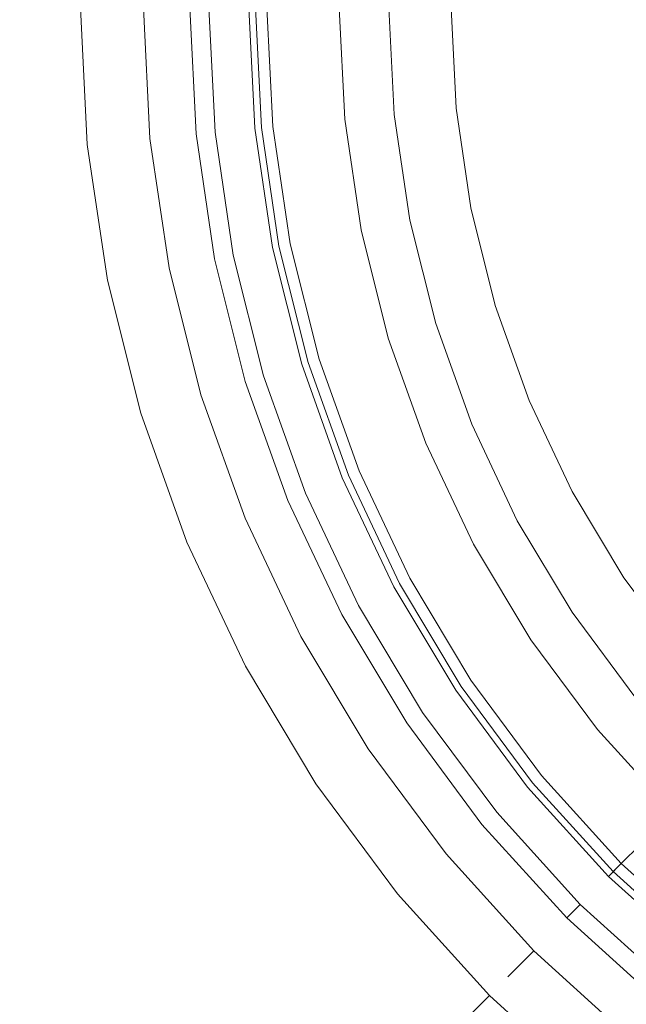
# Model space of a CAD drawing. Extents: x -34 to 34, y -150 to 0.
# Drawn here: x -34 to -20, y -99 to -76 of the extents above; entities that cross this region are included whole.
import ezdxf

# ---------------------------------------------------------------- set-up
doc = ezdxf.new("R2010")
doc.units = 0
doc.header["$LTSCALE"] = 500
doc.header["$MEASUREMENT"] = 0
doc.layers.add('FERRO_CHROM', color=7, linetype='Continuous')
doc.layers.add('FERRO_MROZONE', color=7, linetype='Continuous')

msp = doc.modelspace()

# ---------------------------------------------------------------- linework, layer by layer
at = {"layer": 'FERRO_CHROM', "lineweight": 0}
for points, invisible_edges in [([(-29.008, -78.458, -10.007), (-29.443, -78.501, 9.012), (-29.586, -75.601, 9.012), (-29.148, -75.601, -10.007)], 5), ([(-28.096, -78.368, 9.012), (-28.232, -75.601, 9.012), (-29.586, -75.601, 9.012), (-29.443, -78.501, 9.012)], 15), ([(-27.814, -75.601, -10.007), (-27.68, -78.327, -10.007), (-29.008, -78.458, -10.007), (-29.148, -75.601, -10.007)], 15), ([(-27.68, -78.327, -10.007), (-27.814, -75.601, -10.007), (-28.232, -75.601, 9.012), (-28.096, -78.368, 9.012)], 10), ([(-27.69, -81.109, 9.012), (-28.096, -78.368, 9.012), (-29.443, -78.501, 9.012), (-29.017, -81.373, 9.012)], 15), ([(-28.588, -81.288, -10.007), (-29.017, -81.373, 9.012), (-29.443, -78.501, 9.012), (-29.008, -78.458, -10.007)], 5), ([(-27.68, -78.327, -10.007), (-27.28, -81.027, -10.007), (-28.588, -81.288, -10.007), (-29.008, -78.458, -10.007)], 15), ([(-27.28, -81.027, -10.007), (-27.68, -78.327, -10.007), (-28.096, -78.368, 9.012), (-27.69, -81.109, 9.012)], 10), ([(-27.016, -83.796, 9.012), (-27.69, -81.109, 9.012), (-29.017, -81.373, 9.012), (-28.312, -84.189, 9.012)], 15), ([(-27.28, -81.027, -10.007), (-26.617, -83.675, -10.007), (-27.893, -84.062, -10.007), (-28.588, -81.288, -10.007)], 15), ([(-26.617, -83.675, -10.007), (-27.28, -81.027, -10.007), (-27.69, -81.109, 9.012), (-27.016, -83.796, 9.012)], 10), ([(-27.893, -84.062, -10.007), (-28.312, -84.189, 9.012), (-29.017, -81.373, 9.012), (-28.588, -81.288, -10.007)], 5), ([(-26.617, -83.675, -10.007), (-25.697, -86.245, -10.007), (-26.929, -86.756, -10.007), (-27.893, -84.062, -10.007)], 15), ([(-25.697, -86.245, -10.007), (-26.617, -83.675, -10.007), (-27.016, -83.796, 9.012), (-26.083, -86.405, 9.012)], 10), ([(-26.083, -86.405, 9.012), (-27.016, -83.796, 9.012), (-28.312, -84.189, 9.012), (-27.334, -86.923, 9.012)], 15), ([(-26.929, -86.756, -10.007), (-27.334, -86.923, 9.012), (-28.312, -84.189, 9.012), (-27.893, -84.062, -10.007)], 5), ([(-24.898, -88.91, 9.012), (-26.083, -86.405, 9.012), (-27.334, -86.923, 9.012), (-26.092, -89.548, 9.012)], 15), ([(-25.697, -86.245, -10.007), (-24.53, -88.713, -10.007), (-25.706, -89.341, -10.007), (-26.929, -86.756, -10.007)], 15), ([(-24.53, -88.713, -10.007), (-25.697, -86.245, -10.007), (-26.083, -86.405, 9.012), (-24.898, -88.91, 9.012)], 10), ([(-25.706, -89.341, -10.007), (-26.092, -89.548, 9.012), (-27.334, -86.923, 9.012), (-26.929, -86.756, -10.007)], 5), ([(-23.474, -91.286, 9.012), (-24.898, -88.91, 9.012), (-26.092, -89.548, 9.012), (-24.6, -92.038, 9.012)], 15), ([(-24.53, -88.713, -10.007), (-23.127, -91.054, -10.007), (-24.236, -91.795, -10.007), (-25.706, -89.341, -10.007)], 15), ([(-23.127, -91.054, -10.007), (-24.53, -88.713, -10.007), (-24.898, -88.91, 9.012), (-23.474, -91.286, 9.012)], 10), ([(-24.236, -91.795, -10.007), (-24.6, -92.038, 9.012), (-26.092, -89.548, 9.012), (-25.706, -89.341, -10.007)], 5), ([(-23.127, -91.054, -10.007), (-21.501, -93.246, -10.007), (-22.532, -94.092, -10.007), (-24.236, -91.795, -10.007)], 15), ([(-21.501, -93.246, -10.007), (-23.127, -91.054, -10.007), (-23.474, -91.286, 9.012), (-21.824, -93.511, 9.012)], 10), ([(-21.824, -93.511, 9.012), (-23.474, -91.286, 9.012), (-24.6, -92.038, 9.012), (-22.87, -94.37, 9.012)], 15), ([(-22.532, -94.092, -10.007), (-22.87, -94.37, 9.012), (-24.6, -92.038, 9.012), (-24.236, -91.795, -10.007)], 5), ([(-21.501, -93.246, -10.007), (-19.668, -95.269, -10.007), (-20.611, -96.212, -10.007), (-22.532, -94.092, -10.007)], 15), ([(-19.668, -95.269, -10.007), (-21.501, -93.246, -10.007), (-21.824, -93.511, 9.012), (-19.963, -95.564, 9.012)], 2), ([(-19.963, -95.564, 9.012), (-21.824, -93.511, 9.012), (-22.87, -94.37, 9.012), (-20.92, -96.521, 9.012)], 15), ([(-20.611, -96.212, -10.007), (-20.92, -96.521, 9.012), (-22.87, -94.37, 9.012), (-22.532, -94.092, -10.007)], 4), ([(-19.668, -95.269, -10.007), (-17.645, -97.102, -10.007), (-18.491, -98.133, -10.007), (-20.611, -96.212, -10.007)], 15), ([(-17.645, -97.102, -10.007), (-19.668, -95.269, -10.007), (-19.963, -95.564, 9.012), (-17.91, -97.425, 9.012)], 10), ([(-17.91, -97.425, 9.012), (-19.963, -95.564, 9.012), (-20.92, -96.521, 9.012), (-18.769, -98.471, 9.012)], 15), ([(-18.491, -98.133, -10.007), (-18.769, -98.471, 9.012), (-20.92, -96.521, 9.012), (-20.611, -96.212, -10.007)], 5)]:
    msp.add_3dface(points, dxfattribs=dict(at, invisible_edges=invisible_edges))
at = {"layer": 'FERRO_MROZONE', "lineweight": 0}
for points, invisible_edges in [([(-2.107, -54.213, -66.649), (-21.388, -77.708, -66.649), (-16.613, -61.967, -66.649), (-2.107, -54.213, -66.649)], 15), ([(-2.107, -54.213, -66.649), (2.107, -96.989, -66.649), (-21.388, -77.708, -66.649), (-2.107, -54.213, -66.649)], 15), ([(-2.087, -96.788, -64.695), (2.087, -54.414, -64.695), (-21.187, -73.514, -64.695), (-2.087, -96.788, -64.695)], 15), ([(-16.613, -61.967, -66.649), (-21.388, -77.708, -66.649), (-20.566, -69.363, -66.649), (-16.613, -61.967, -66.649)], 15), ([(-20.566, -69.363, -66.649), (-21.388, -77.708, -66.649), (-21.388, -73.495, -66.649), (-20.566, -69.363, -66.649)], 15), ([(-21.388, -73.495, -66.649), (-21.388, -77.708, -66.649), (-21.491, -75.601, -66.649), (-21.388, -73.495, -66.649)], 15), ([(-21.187, -77.688, -64.695), (-21.187, -73.514, -64.695), (-21.29, -75.601, -64.695), (-21.187, -77.688, -64.695)], 15), ([(-20.373, -81.781, -64.695), (-21.187, -73.514, -64.695), (-21.187, -77.688, -64.695), (-20.373, -81.781, -64.695)], 15), ([(-16.457, -89.107, -64.695), (-21.187, -73.514, -64.695), (-20.373, -81.781, -64.695), (-16.457, -89.107, -64.695)], 15), ([(-2.087, -96.788, -64.695), (-21.187, -73.514, -64.695), (-16.457, -89.107, -64.695), (-2.087, -96.788, -64.695)], 15), ([(-33.339, -78.885, 13.678), (-33.339, -78.885, 34.142), (-33.5, -75.601, 34.142), (-33.5, -75.601, 13.678)], 15), ([(-33.5, -75.601, 34.142), (-33.339, -78.885, 34.142), (-32.977, -78.849, 35.928), (-33.136, -75.601, 35.928)], 15), ([(-33.339, -78.885, 13.678), (-33.5, -75.601, 13.678), (-33.136, -75.601, 11.892), (-32.977, -78.849, 11.892)], 15), ([(-33.136, -75.601, 35.928), (-32.977, -78.849, 35.928), (-31.945, -78.747, 37.441), (-32.1, -75.601, 37.441)], 11), ([(-32.977, -78.849, 11.892), (-33.136, -75.601, 11.892), (-32.1, -75.601, 10.379), (-31.945, -78.747, 10.379)], 11), ([(-32.1, -75.601, 37.441), (-31.945, -78.747, 37.441), (-30.402, -78.595, 38.453), (-30.549, -75.601, 38.453)], 15), ([(-31.945, -78.747, 10.379), (-32.1, -75.601, 10.379), (-30.549, -75.601, 9.368), (-30.402, -78.595, 9.368)], 15), ([(-31.346, -78.688, 13.87), (-31.498, -75.601, 13.87), (-31.498, -75.601, 33.95), (-31.346, -78.688, 33.95)], 15), ([(-31.498, -75.601, 33.95), (-31.249, -75.601, 35.168), (-31.098, -78.664, 35.168), (-31.346, -78.688, 33.95)], 15), ([(-31.346, -78.688, 13.87), (-31.098, -78.664, 12.652), (-31.249, -75.601, 12.652), (-31.498, -75.601, 13.87)], 15), ([(-31.249, -75.601, 35.168), (-30.652, -75.601, 36.036), (-30.504, -78.606, 36.036), (-31.098, -78.664, 35.168)], 13), ([(-31.098, -78.664, 12.652), (-30.504, -78.606, 11.784), (-30.652, -75.601, 11.784), (-31.249, -75.601, 12.652)], 13), ([(-30.652, -75.601, 36.036), (-29.759, -75.601, 36.615), (-29.616, -78.518, 36.615), (-30.504, -78.606, 36.036)], 15), ([(-30.504, -78.606, 11.784), (-29.616, -78.518, 11.205), (-29.759, -75.601, 11.205), (-30.652, -75.601, 11.784)], 15), ([(-30.549, -75.601, 38.453), (-30.402, -78.595, 38.453), (-28.582, -78.416, 38.808), (-28.72, -75.601, 38.808)], 15), ([(-30.402, -78.595, 9.368), (-30.549, -75.601, 9.368), (-28.72, -75.601, 9.012), (-28.582, -78.416, 9.012)], 15), ([(-29.759, -75.601, 36.615), (-28.517, -75.601, 36.854), (-28.38, -78.396, 36.854), (-29.616, -78.518, 36.615)], 15), ([(-29.616, -78.518, 11.205), (-28.38, -78.396, 10.966), (-28.517, -75.601, 10.966), (-29.759, -75.601, 11.205)], 15), ([(-28.582, -78.416, 9.012), (-28.72, -75.601, 9.012), (-28.078, -75.601, 9.012), (-27.943, -78.353, 9.012)], 11), ([(-18.087, -77.382, 38.808), (-18.174, -75.601, 38.808), (-28.72, -75.601, 38.808), (-28.582, -78.416, 38.808)], 15), ([(-28.38, -78.396, 10.966), (-26.024, -78.164, 11), (-26.15, -75.601, 11), (-28.517, -75.601, 10.966)], 13), ([(-17.833, -77.358, 36.852), (-28.38, -78.396, 36.854), (-28.517, -75.601, 36.854), (-17.919, -75.601, 36.852)], 15), ([(-26.403, -78.202, -61.834), (-27.943, -78.353, 9.012), (-28.078, -75.601, 9.012), (-26.531, -75.601, -61.834)], 15), ([(-26.403, -78.202, -61.834), (-26.531, -75.601, -61.834), (-26.115, -75.601, -63.676), (-25.989, -78.161, -63.676)], 15), ([(-24.415, -78.006, -61.601), (-24.533, -75.601, -61.601), (-26.15, -75.601, 11), (-26.024, -78.164, 11)], 15), ([(-25.989, -78.161, -63.676), (-26.115, -75.601, -63.676), (-25.011, -75.601, -65.238), (-24.891, -78.053, -65.238)], 11), ([(-24.891, -78.053, -65.238), (-25.011, -75.601, -65.238), (-23.388, -75.601, -66.282), (-23.275, -77.893, -66.282)], 15), ([(-24.415, -78.006, -61.601), (-24.126, -77.977, -62.885), (-24.242, -75.601, -62.885), (-24.533, -75.601, -61.601)], 15), ([(-24.126, -77.977, -62.885), (-23.466, -77.912, -63.82), (-23.579, -75.601, -63.82), (-24.242, -75.601, -62.885)], 13), ([(-23.466, -77.912, -63.82), (-22.496, -77.817, -64.443), (-22.605, -75.601, -64.443), (-23.579, -75.601, -63.82)], 15), ([(-23.275, -77.893, -66.282), (-23.388, -75.601, -66.282), (-21.491, -75.601, -66.649), (-21.388, -77.708, -66.649)], 15), ([(-22.496, -77.817, -64.443), (-21.187, -77.688, -64.695), (-21.29, -75.601, -64.695), (-22.605, -75.601, -64.443)], 15), ([(-17.825, -79.147, 38.808), (-18.087, -77.382, 38.808), (-28.582, -78.416, 38.808), (-28.168, -81.204, 38.808)], 15), ([(-17.575, -79.097, 36.852), (-27.969, -81.165, 36.854), (-28.38, -78.396, 36.854), (-17.833, -77.358, 36.852)], 15), ([(-23.126, -80.201, -63.82), (-22.17, -80.011, -64.443), (-22.496, -77.817, -64.443), (-23.466, -77.912, -63.82)], 15), ([(-22.938, -80.164, -66.282), (-23.275, -77.893, -66.282), (-21.388, -77.708, -66.649), (-21.078, -79.794, -66.649)], 15), ([(-22.17, -80.011, -64.443), (-20.88, -79.755, -64.695), (-21.187, -77.688, -64.695), (-22.496, -77.817, -64.443)], 15), ([(-21.388, -77.708, -66.649), (-20.566, -81.84, -66.649), (-21.078, -79.794, -66.649), (-21.388, -77.708, -66.649)], 15), ([(-21.388, -77.708, -66.649), (-18.954, -85.732, -66.649), (-20.566, -81.84, -66.649), (-21.388, -77.708, -66.649)], 15), ([(-21.388, -77.708, -66.649), (-13.634, -92.214, -66.649), (-18.954, -85.732, -66.649), (-21.388, -77.708, -66.649)], 15), ([(-21.388, -77.708, -66.649), (2.107, -96.989, -66.649), (-13.634, -92.214, -66.649), (-21.388, -77.708, -66.649)], 15), ([(-20.373, -81.781, -64.695), (-21.187, -77.688, -64.695), (-20.88, -79.755, -64.695), (-20.373, -81.781, -64.695)], 15), ([(-24.061, -80.387, -61.601), (-24.415, -78.006, -61.601), (-26.024, -78.164, 11), (-25.648, -80.703, 11)], 15), ([(-25.613, -80.696, -63.676), (-25.989, -78.161, -63.676), (-24.891, -78.053, -65.238), (-24.53, -80.481, -65.238)], 11), ([(-24.53, -80.481, -65.238), (-24.891, -78.053, -65.238), (-23.275, -77.893, -66.282), (-22.938, -80.164, -66.282)], 15), ([(-24.061, -80.387, -61.601), (-23.777, -80.331, -62.885), (-24.126, -77.977, -62.885), (-24.415, -78.006, -61.601)], 15), ([(-23.777, -80.331, -62.885), (-23.126, -80.201, -63.82), (-23.466, -77.912, -63.82), (-24.126, -77.977, -62.885)], 13), ([(-27.969, -81.165, 10.966), (-25.648, -80.703, 11), (-26.024, -78.164, 11), (-28.38, -78.396, 10.966)], 13), ([(-26.021, -80.777, -61.834), (-27.539, -81.079, 9.012), (-27.943, -78.353, 9.012), (-26.403, -78.202, -61.834)], 15), ([(-26.021, -80.777, -61.834), (-26.403, -78.202, -61.834), (-25.989, -78.161, -63.676), (-25.613, -80.696, -63.676)], 15), ([(-30.504, -78.606, 36.036), (-29.616, -78.518, 36.615), (-29.187, -81.407, 36.615), (-30.063, -81.581, 36.036)], 15), ([(-30.063, -81.581, 11.784), (-29.187, -81.407, 11.205), (-29.616, -78.518, 11.205), (-30.504, -78.606, 11.784)], 15), ([(-30.402, -78.595, 38.453), (-29.962, -81.561, 38.453), (-28.168, -81.204, 38.808), (-28.582, -78.416, 38.808)], 15), ([(-29.962, -81.561, 9.368), (-30.402, -78.595, 9.368), (-28.582, -78.416, 9.012), (-28.168, -81.204, 9.012)], 15), ([(-29.616, -78.518, 36.615), (-28.38, -78.396, 36.854), (-27.969, -81.165, 36.854), (-29.187, -81.407, 36.615)], 15), ([(-29.187, -81.407, 11.205), (-27.969, -81.165, 10.966), (-28.38, -78.396, 10.966), (-29.616, -78.518, 11.205)], 15), ([(-28.168, -81.204, 9.012), (-28.582, -78.416, 9.012), (-27.943, -78.353, 9.012), (-27.539, -81.079, 9.012)], 11), ([(-32.977, -78.849, 35.928), (-32.499, -82.066, 35.928), (-31.483, -81.864, 37.441), (-31.945, -78.747, 37.441)], 11), ([(-32.499, -82.066, 11.892), (-32.977, -78.849, 11.892), (-31.945, -78.747, 10.379), (-31.483, -81.864, 10.379)], 11), ([(-31.945, -78.747, 37.441), (-31.483, -81.864, 37.441), (-29.962, -81.561, 38.453), (-30.402, -78.595, 38.453)], 15), ([(-31.483, -81.864, 10.379), (-31.945, -78.747, 10.379), (-30.402, -78.595, 9.368), (-29.962, -81.561, 9.368)], 15), ([(-31.346, -78.688, 33.95), (-31.098, -78.664, 35.168), (-30.648, -81.697, 35.168), (-30.892, -81.746, 33.95)], 15), ([(-30.892, -81.746, 13.87), (-30.648, -81.697, 12.652), (-31.098, -78.664, 12.652), (-31.346, -78.688, 13.87)], 15), ([(-30.892, -81.746, 13.87), (-31.346, -78.688, 13.87), (-31.346, -78.688, 33.95), (-30.892, -81.746, 33.95)], 15), ([(-31.098, -78.664, 35.168), (-30.504, -78.606, 36.036), (-30.063, -81.581, 36.036), (-30.648, -81.697, 35.168)], 13), ([(-30.648, -81.697, 12.652), (-30.063, -81.581, 11.784), (-30.504, -78.606, 11.784), (-31.098, -78.664, 12.652)], 13), ([(-33.339, -78.885, 34.142), (-32.856, -82.137, 34.142), (-32.499, -82.066, 35.928), (-32.977, -78.849, 35.928)], 15), ([(-32.856, -82.137, 13.678), (-33.339, -78.885, 13.678), (-32.977, -78.849, 11.892), (-32.499, -82.066, 11.892)], 15), ([(-32.856, -82.137, 13.678), (-32.856, -82.137, 34.142), (-33.339, -78.885, 34.142), (-33.339, -78.885, 13.678)], 15), ([(-17.392, -80.877, 38.808), (-17.825, -79.147, 38.808), (-28.168, -81.204, 38.808), (-27.483, -83.938, 38.808)], 15), ([(-17.148, -80.803, 36.852), (-27.289, -83.879, 36.854), (-27.969, -81.165, 36.854), (-17.575, -79.097, 36.852)], 15), ([(-22.38, -82.39, -66.282), (-22.938, -80.164, -66.282), (-21.078, -79.794, -66.649), (-20.566, -81.84, -66.649)], 15), ([(-21.631, -82.163, -64.443), (-20.373, -81.781, -64.695), (-20.88, -79.755, -64.695), (-22.17, -80.011, -64.443)], 15), ([(-22.564, -82.446, -63.82), (-21.631, -82.163, -64.443), (-22.17, -80.011, -64.443), (-23.126, -80.201, -63.82)], 15), ([(-23.934, -82.861, -65.238), (-24.53, -80.481, -65.238), (-22.938, -80.164, -66.282), (-22.38, -82.39, -66.282)], 15), ([(-23.476, -82.723, -61.601), (-23.198, -82.638, -62.885), (-23.777, -80.331, -62.885), (-24.061, -80.387, -61.601)], 15), ([(-23.198, -82.638, -62.885), (-22.564, -82.446, -63.82), (-23.126, -80.201, -63.82), (-23.777, -80.331, -62.885)], 13), ([(-23.476, -82.723, -61.601), (-24.061, -80.387, -61.601), (-25.648, -80.703, 11), (-25.024, -83.192, 11)], 15), ([(-24.99, -83.182, -63.676), (-25.613, -80.696, -63.676), (-24.53, -80.481, -65.238), (-23.934, -82.861, -65.238)], 11), ([(-27.289, -83.879, 10.966), (-25.024, -83.192, 11), (-25.648, -80.703, 11), (-27.969, -81.165, 10.966)], 13), ([(-25.388, -83.303, -61.834), (-26.869, -83.752, 9.012), (-27.539, -81.079, 9.012), (-26.021, -80.777, -61.834)], 15), ([(-25.388, -83.303, -61.834), (-26.021, -80.777, -61.834), (-25.613, -80.696, -63.676), (-24.99, -83.182, -63.676)], 15), ([(-16.791, -82.556, 38.808), (-17.392, -80.877, 38.808), (-27.483, -83.938, 38.808), (-26.534, -86.592, 38.808)], 15), ([(-16.555, -82.459, 36.852), (-26.346, -86.514, 36.854), (-27.289, -83.879, 36.854), (-17.148, -80.803, 36.852)], 15), ([(-29.962, -81.561, 38.453), (-29.234, -84.469, 38.453), (-27.483, -83.938, 38.808), (-28.168, -81.204, 38.808)], 15), ([(-29.234, -84.469, 9.368), (-29.962, -81.561, 9.368), (-28.168, -81.204, 9.012), (-27.483, -83.938, 9.012)], 15), ([(-29.187, -81.407, 36.615), (-27.969, -81.165, 36.854), (-27.289, -83.879, 36.854), (-28.477, -84.24, 36.615)], 15), ([(-28.477, -84.24, 11.205), (-27.289, -83.879, 10.966), (-27.969, -81.165, 10.966), (-29.187, -81.407, 11.205)], 15), ([(-27.483, -83.938, 9.012), (-28.168, -81.204, 9.012), (-27.539, -81.079, 9.012), (-26.869, -83.752, 9.012)], 11), ([(-30.063, -81.581, 36.036), (-29.187, -81.407, 36.615), (-28.477, -84.24, 36.615), (-29.332, -84.499, 36.036)], 15), ([(-29.332, -84.499, 11.784), (-28.477, -84.24, 11.205), (-29.187, -81.407, 11.205), (-30.063, -81.581, 11.784)], 15), ([(-31.483, -81.864, 37.441), (-30.718, -84.919, 37.441), (-29.234, -84.469, 38.453), (-29.962, -81.561, 38.453)], 15), ([(-30.718, -84.919, 10.379), (-31.483, -81.864, 10.379), (-29.962, -81.561, 9.368), (-29.234, -84.469, 9.368)], 15), ([(-30.648, -81.697, 35.168), (-30.063, -81.581, 36.036), (-29.332, -84.499, 36.036), (-29.903, -84.672, 35.168)], 13), ([(-29.903, -84.672, 12.652), (-29.332, -84.499, 11.784), (-30.063, -81.581, 11.784), (-30.648, -81.697, 12.652)], 13), ([(-32.499, -82.066, 35.928), (-31.709, -85.22, 35.928), (-30.718, -84.919, 37.441), (-31.483, -81.864, 37.441)], 11), ([(-31.709, -85.22, 11.892), (-32.499, -82.066, 11.892), (-31.483, -81.864, 10.379), (-30.718, -84.919, 10.379)], 11), ([(-30.892, -81.746, 33.95), (-30.648, -81.697, 35.168), (-29.903, -84.672, 35.168), (-30.141, -84.744, 33.95)], 15), ([(-30.141, -84.744, 13.87), (-29.903, -84.672, 12.652), (-30.648, -81.697, 12.652), (-30.892, -81.746, 13.87)], 15), ([(-30.141, -84.744, 13.87), (-30.892, -81.746, 13.87), (-30.892, -81.746, 33.95), (-30.141, -84.744, 33.95)], 15), ([(-21.607, -84.551, -66.282), (-22.38, -82.39, -66.282), (-20.566, -81.84, -66.649), (-19.855, -83.825, -66.649)], 15), ([(-20.884, -84.252, -64.443), (-19.669, -83.748, -64.695), (-20.373, -81.781, -64.695), (-21.631, -82.163, -64.443)], 15), ([(-20.566, -81.84, -66.649), (-18.954, -85.732, -66.649), (-19.855, -83.825, -66.649), (-20.566, -81.84, -66.649)], 15), ([(-18.776, -85.637, -64.695), (-20.373, -81.781, -64.695), (-19.669, -83.748, -64.695), (-18.776, -85.637, -64.695)], 15), ([(-16.457, -89.107, -64.695), (-20.373, -81.781, -64.695), (-18.776, -85.637, -64.695), (-16.457, -89.107, -64.695)], 15), ([(-32.856, -82.137, 34.142), (-32.058, -85.326, 34.142), (-31.709, -85.22, 35.928), (-32.499, -82.066, 35.928)], 15), ([(-32.058, -85.326, 13.678), (-32.856, -82.137, 13.678), (-32.499, -82.066, 11.892), (-31.709, -85.22, 11.892)], 15), ([(-32.058, -85.326, 13.678), (-32.058, -85.326, 34.142), (-32.856, -82.137, 34.142), (-32.856, -82.137, 13.678)], 15), ([(-21.785, -84.625, -63.82), (-20.884, -84.252, -64.443), (-21.631, -82.163, -64.443), (-22.564, -82.446, -63.82)], 15), ([(-16.028, -84.168, 38.808), (-16.791, -82.556, 38.808), (-26.534, -86.592, 38.808), (-25.329, -89.14, 38.808)], 15), ([(-15.803, -84.048, 36.852), (-25.15, -89.044, 36.854), (-26.346, -86.514, 36.854), (-16.555, -82.459, 36.852)], 15), ([(-23.107, -85.172, -65.238), (-23.934, -82.861, -65.238), (-22.38, -82.39, -66.282), (-21.607, -84.551, -66.282)], 15), ([(-22.397, -84.878, -62.885), (-21.785, -84.625, -63.82), (-22.564, -82.446, -63.82), (-23.198, -82.638, -62.885)], 13), ([(-22.665, -84.989, -61.601), (-23.476, -82.723, -61.601), (-25.024, -83.192, 11), (-24.16, -85.608, 11)], 15), ([(-22.665, -84.989, -61.601), (-22.397, -84.878, -62.885), (-23.198, -82.638, -62.885), (-23.476, -82.723, -61.601)], 15), ([(-24.127, -85.595, -63.676), (-24.99, -83.182, -63.676), (-23.934, -82.861, -65.238), (-23.107, -85.172, -65.238)], 11), ([(-26.346, -86.514, 10.966), (-24.16, -85.608, 11), (-25.024, -83.192, 11), (-27.289, -83.879, 10.966)], 13), ([(-24.511, -85.754, -61.834), (-25.388, -83.303, -61.834), (-24.99, -83.182, -63.676), (-24.127, -85.595, -63.676)], 15), ([(-24.511, -85.754, -61.834), (-25.941, -86.346, 9.012), (-26.869, -83.752, 9.012), (-25.388, -83.303, -61.834)], 15), ([(-29.234, -84.469, 38.453), (-28.224, -87.292, 38.453), (-26.534, -86.592, 38.808), (-27.483, -83.938, 38.808)], 15), ([(-28.224, -87.292, 9.368), (-29.234, -84.469, 9.368), (-27.483, -83.938, 9.012), (-26.534, -86.592, 9.012)], 15), ([(-28.477, -84.24, 36.615), (-27.289, -83.879, 36.854), (-26.346, -86.514, 36.854), (-27.494, -86.989, 36.615)], 15), ([(-27.494, -86.989, 11.205), (-26.346, -86.514, 10.966), (-27.289, -83.879, 10.966), (-28.477, -84.24, 11.205)], 15), ([(-26.534, -86.592, 9.012), (-27.483, -83.938, 9.012), (-26.869, -83.752, 9.012), (-25.941, -86.346, 9.012)], 11), ([(-20.626, -86.626, -66.282), (-21.607, -84.551, -66.282), (-19.855, -83.825, -66.649), (-18.954, -85.732, -66.649)], 15), ([(-19.936, -86.257, -64.443), (-18.776, -85.637, -64.695), (-19.669, -83.748, -64.695), (-20.884, -84.252, -64.443)], 15), ([(-15.111, -85.698, 38.808), (-16.028, -84.168, 38.808), (-25.329, -89.14, 38.808), (-23.88, -91.557, 38.808)], 15), ([(-14.899, -85.557, 36.852), (-23.711, -91.444, 36.854), (-25.15, -89.044, 36.854), (-15.803, -84.048, 36.852)], 15), ([(-29.332, -84.499, 36.036), (-28.477, -84.24, 36.615), (-27.494, -86.989, 36.615), (-28.319, -87.331, 36.036)], 15), ([(-28.319, -87.331, 11.784), (-27.494, -86.989, 11.205), (-28.477, -84.24, 11.205), (-29.332, -84.499, 11.784)], 15), ([(-20.795, -86.716, -63.82), (-19.936, -86.257, -64.443), (-20.884, -84.252, -64.443), (-21.785, -84.625, -63.82)], 15), ([(-30.718, -84.919, 37.441), (-29.656, -87.885, 37.441), (-28.224, -87.292, 38.453), (-29.234, -84.469, 38.453)], 15), ([(-29.656, -87.885, 10.379), (-30.718, -84.919, 10.379), (-29.234, -84.469, 9.368), (-28.224, -87.292, 9.368)], 15), ([(-29.903, -84.672, 35.168), (-29.332, -84.499, 36.036), (-28.319, -87.331, 36.036), (-28.87, -87.559, 35.168)], 13), ([(-28.87, -87.559, 12.652), (-28.319, -87.331, 11.784), (-29.332, -84.499, 11.784), (-29.903, -84.672, 12.652)], 13), ([(-22.058, -87.391, -65.238), (-23.107, -85.172, -65.238), (-21.607, -84.551, -66.282), (-20.626, -86.626, -66.282)], 15), ([(-21.38, -87.029, -62.885), (-20.795, -86.716, -63.82), (-21.785, -84.625, -63.82), (-22.397, -84.878, -62.885)], 13), ([(-30.141, -84.744, 33.95), (-29.903, -84.672, 35.168), (-28.87, -87.559, 35.168), (-29.1, -87.655, 33.95)], 15), ([(-29.1, -87.655, 13.87), (-28.87, -87.559, 12.652), (-29.903, -84.672, 12.652), (-30.141, -84.744, 13.87)], 15), ([(-29.1, -87.655, 13.87), (-30.141, -84.744, 13.87), (-30.141, -84.744, 33.95), (-29.1, -87.655, 33.95)], 15), ([(-31.709, -85.22, 35.928), (-30.614, -88.282, 35.928), (-29.656, -87.885, 37.441), (-30.718, -84.919, 37.441)], 11), ([(-30.614, -88.282, 11.892), (-31.709, -85.22, 11.892), (-30.718, -84.919, 10.379), (-29.656, -87.885, 10.379)], 11), ([(-21.636, -87.166, -61.601), (-22.665, -84.989, -61.601), (-24.16, -85.608, 11), (-23.062, -87.928, 11)], 15), ([(-21.636, -87.166, -61.601), (-21.38, -87.029, -62.885), (-22.397, -84.878, -62.885), (-22.665, -84.989, -61.601)], 15), ([(-32.058, -85.326, 34.142), (-30.95, -88.421, 34.142), (-30.614, -88.282, 35.928), (-31.709, -85.22, 35.928)], 15), ([(-30.95, -88.421, 13.678), (-32.058, -85.326, 13.678), (-31.709, -85.22, 11.892), (-30.614, -88.282, 11.892)], 15), ([(-23.031, -87.911, -63.676), (-24.127, -85.595, -63.676), (-23.107, -85.172, -65.238), (-22.058, -87.391, -65.238)], 11), ([(-30.95, -88.421, 13.678), (-30.95, -88.421, 34.142), (-32.058, -85.326, 34.142), (-32.058, -85.326, 13.678)], 15), ([(-25.15, -89.044, 10.966), (-23.062, -87.928, 11), (-24.16, -85.608, 11), (-26.346, -86.514, 10.966)], 13), ([(-23.398, -88.108, -61.834), (-24.763, -88.837, 9.012), (-25.941, -86.346, 9.012), (-24.511, -85.754, -61.834)], 15), ([(-23.398, -88.108, -61.834), (-24.511, -85.754, -61.834), (-24.127, -85.595, -63.676), (-23.031, -87.911, -63.676)], 15), ([(-14.049, -87.131, 38.808), (-15.111, -85.698, 38.808), (-23.88, -91.557, 38.808), (-22.201, -93.821, 38.808)], 15), ([(-13.852, -86.969, 36.852), (-22.044, -93.692, 36.854), (-23.711, -91.444, 36.854), (-14.899, -85.557, 36.852)], 15), ([(-19.446, -88.595, -66.282), (-20.626, -86.626, -66.282), (-18.954, -85.732, -66.649), (-17.869, -87.541, -66.649)], 15), ([(-18.795, -88.16, -64.443), (-17.702, -87.429, -64.695), (-18.776, -85.637, -64.695), (-19.936, -86.257, -64.443)], 15), ([(-25.329, -89.14, 9.012), (-26.534, -86.592, 9.012), (-25.941, -86.346, 9.012), (-24.763, -88.837, 9.012)], 11), ([(-19.606, -88.701, -63.82), (-18.795, -88.16, -64.443), (-19.936, -86.257, -64.443), (-20.795, -86.716, -63.82)], 15), ([(-28.224, -87.292, 38.453), (-26.942, -90.002, 38.453), (-25.329, -89.14, 38.808), (-26.534, -86.592, 38.808)], 15), ([(-26.942, -90.002, 9.368), (-28.224, -87.292, 9.368), (-26.534, -86.592, 9.012), (-25.329, -89.14, 9.012)], 15), ([(-27.494, -86.989, 36.615), (-26.346, -86.514, 36.854), (-25.15, -89.044, 36.854), (-26.245, -89.629, 36.615)], 15), ([(-26.245, -89.629, 11.205), (-25.15, -89.044, 10.966), (-26.346, -86.514, 10.966), (-27.494, -86.989, 11.205)], 15), ([(-20.796, -89.496, -65.238), (-22.058, -87.391, -65.238), (-20.626, -86.626, -66.282), (-19.446, -88.595, -66.282)], 15), ([(-20.157, -89.069, -62.885), (-19.606, -88.701, -63.82), (-20.795, -86.716, -63.82), (-21.38, -87.029, -62.885)], 13), ([(-28.319, -87.331, 36.036), (-27.494, -86.989, 36.615), (-26.245, -89.629, 36.615), (-27.032, -90.05, 36.036)], 15), ([(-27.032, -90.05, 11.784), (-26.245, -89.629, 11.205), (-27.494, -86.989, 11.205), (-28.319, -87.331, 11.784)], 15), ([(-12.671, -88.272, 36.852), (-20.165, -95.766, 36.854), (-22.044, -93.692, 36.854), (-13.852, -86.969, 36.852)], 15), ([(-20.398, -89.231, -61.601), (-20.157, -89.069, -62.885), (-21.38, -87.029, -62.885), (-21.636, -87.166, -61.601)], 15), ([(-29.656, -87.885, 37.441), (-28.31, -90.733, 37.441), (-26.942, -90.002, 38.453), (-28.224, -87.292, 38.453)], 15), ([(-28.31, -90.733, 10.379), (-29.656, -87.885, 10.379), (-28.224, -87.292, 9.368), (-26.942, -90.002, 9.368)], 15), ([(-28.87, -87.559, 35.168), (-28.319, -87.331, 36.036), (-27.032, -90.05, 36.036), (-27.559, -90.332, 35.168)], 13), ([(-27.559, -90.332, 12.652), (-27.032, -90.05, 11.784), (-28.319, -87.331, 11.784), (-28.87, -87.559, 12.652)], 13), ([(-20.398, -89.231, -61.601), (-21.636, -87.166, -61.601), (-23.062, -87.928, 11), (-21.743, -90.129, 11)], 15), ([(-12.851, -88.452, 38.808), (-14.049, -87.131, 38.808), (-22.201, -93.821, 38.808), (-20.308, -95.909, 38.808)], 15), ([(-29.1, -87.655, 33.95), (-28.87, -87.559, 35.168), (-27.559, -90.332, 35.168), (-27.778, -90.449, 33.95)], 15), ([(-27.778, -90.449, 13.87), (-27.559, -90.332, 12.652), (-28.87, -87.559, 12.652), (-29.1, -87.655, 13.87)], 15), ([(-21.714, -90.11, -63.676), (-23.031, -87.911, -63.676), (-22.058, -87.391, -65.238), (-20.796, -89.496, -65.238)], 11), ([(-27.778, -90.449, 13.87), (-29.1, -87.655, 13.87), (-29.1, -87.655, 33.95), (-27.778, -90.449, 33.95)], 15), ([(-30.614, -88.282, 35.928), (-29.223, -91.221, 35.928), (-28.31, -90.733, 37.441), (-29.656, -87.885, 37.441)], 11), ([(-29.223, -91.221, 11.892), (-30.614, -88.282, 11.892), (-29.656, -87.885, 10.379), (-28.31, -90.733, 10.379)], 11), ([(-23.711, -91.444, 10.966), (-21.743, -90.129, 11), (-23.062, -87.928, 11), (-25.15, -89.044, 10.966)], 13), ([(-22.059, -90.341, -61.834), (-23.398, -88.108, -61.834), (-23.031, -87.911, -63.676), (-21.714, -90.11, -63.676)], 15), ([(-22.059, -90.341, -61.834), (-23.346, -91.2, 9.012), (-24.763, -88.837, 9.012), (-23.398, -88.108, -61.834)], 15), ([(-18.227, -90.56, -63.82), (-17.474, -89.941, -64.443), (-18.795, -88.16, -64.443), (-19.606, -88.701, -63.82)], 15), ([(-30.95, -88.421, 34.142), (-29.544, -91.393, 34.142), (-29.223, -91.221, 35.928), (-30.614, -88.282, 35.928)], 15), ([(-29.544, -91.393, 13.678), (-30.95, -88.421, 13.678), (-30.614, -88.282, 11.892), (-29.223, -91.221, 11.892)], 15), ([(-29.544, -91.393, 13.678), (-29.544, -91.393, 34.142), (-30.95, -88.421, 34.142), (-30.95, -88.421, 13.678)], 15), ([(-11.53, -89.65, 38.808), (-12.851, -88.452, 38.808), (-20.308, -95.909, 38.808), (-18.22, -97.802, 38.808)], 15), ([(-11.368, -89.453, 36.852), (-18.091, -97.645, 36.854), (-20.165, -95.766, 36.854), (-12.671, -88.272, 36.852)], 15), ([(-19.334, -91.468, -65.238), (-20.796, -89.496, -65.238), (-19.446, -88.595, -66.282), (-18.079, -90.438, -66.282)], 15), ([(-18.74, -90.98, -62.885), (-18.227, -90.56, -63.82), (-19.606, -88.701, -63.82), (-20.157, -89.069, -62.885)], 13), ([(-23.88, -91.557, 9.012), (-25.329, -89.14, 9.012), (-24.763, -88.837, 9.012), (-23.346, -91.2, 9.012)], 11), ([(-26.942, -90.002, 38.453), (-25.401, -92.573, 38.453), (-23.88, -91.557, 38.808), (-25.329, -89.14, 38.808)], 15), ([(-25.401, -92.573, 9.368), (-26.942, -90.002, 9.368), (-25.329, -89.14, 9.012), (-23.88, -91.557, 9.012)], 15), ([(-26.245, -89.629, 36.615), (-25.15, -89.044, 36.854), (-23.711, -91.444, 36.854), (-24.744, -92.134, 36.615)], 15), ([(-24.744, -92.134, 11.205), (-23.711, -91.444, 10.966), (-25.15, -89.044, 10.966), (-26.245, -89.629, 11.205)], 15), ([(-18.964, -91.165, -61.601), (-18.74, -90.98, -62.885), (-20.157, -89.069, -62.885), (-20.398, -89.231, -61.601)], 15), ([(-18.964, -91.165, -61.601), (-20.398, -89.231, -61.601), (-21.743, -90.129, 11), (-20.214, -92.191, 11)], 15), ([(-20.187, -92.168, -63.676), (-21.714, -90.11, -63.676), (-20.796, -89.496, -65.238), (-19.334, -91.468, -65.238)], 11), ([(-27.032, -90.05, 36.036), (-26.245, -89.629, 36.615), (-24.744, -92.134, 36.615), (-25.486, -92.63, 36.036)], 15), ([(-25.486, -92.63, 11.784), (-24.744, -92.134, 11.205), (-26.245, -89.629, 11.205), (-27.032, -90.05, 11.784)], 15), ([(-28.31, -90.733, 37.441), (-26.69, -93.435, 37.441), (-25.401, -92.573, 38.453), (-26.942, -90.002, 38.453)], 15), ([(-26.69, -93.435, 10.379), (-28.31, -90.733, 10.379), (-26.942, -90.002, 9.368), (-25.401, -92.573, 9.368)], 15), ([(-27.559, -90.332, 35.168), (-27.032, -90.05, 36.036), (-25.486, -92.63, 36.036), (-25.982, -92.962, 35.168)], 13), ([(-25.982, -92.962, 12.652), (-25.486, -92.63, 11.784), (-27.032, -90.05, 11.784), (-27.559, -90.332, 12.652)], 13), ([(-22.044, -93.692, 10.966), (-20.214, -92.191, 11), (-21.743, -90.129, 11), (-23.711, -91.444, 10.966)], 13), ([(-20.508, -92.432, -61.834), (-22.059, -90.341, -61.834), (-21.714, -90.11, -63.676), (-20.187, -92.168, -63.676)], 15), ([(-27.778, -90.449, 33.95), (-27.559, -90.332, 35.168), (-25.982, -92.962, 35.168), (-26.189, -93.1, 33.95)], 15), ([(-26.189, -93.1, 13.87), (-25.982, -92.962, 12.652), (-27.559, -90.332, 12.652), (-27.778, -90.449, 13.87)], 15), ([(-26.189, -93.1, 13.87), (-27.778, -90.449, 13.87), (-27.778, -90.449, 33.95), (-26.189, -93.1, 33.95)], 15), ([(-20.508, -92.432, -61.834), (-21.705, -93.414, 9.012), (-23.346, -91.2, 9.012), (-22.059, -90.341, -61.834)], 15), ([(-29.223, -91.221, 35.928), (-27.552, -94.011, 35.928), (-26.69, -93.435, 37.441), (-28.31, -90.733, 37.441)], 11), ([(-27.552, -94.011, 11.892), (-29.223, -91.221, 11.892), (-28.31, -90.733, 10.379), (-26.69, -93.435, 10.379)], 11), ([(-17.347, -92.948, -61.601), (-18.964, -91.165, -61.601), (-20.214, -92.191, 11), (-18.491, -94.092, 11)], 7), ([(-29.544, -91.393, 34.142), (-27.854, -94.213, 34.142), (-27.552, -94.011, 35.928), (-29.223, -91.221, 35.928)], 15), ([(-27.854, -94.213, 13.678), (-29.544, -91.393, 13.678), (-29.223, -91.221, 11.892), (-27.552, -94.011, 11.892)], 15), ([(-27.854, -94.213, 13.678), (-27.854, -94.213, 34.142), (-29.544, -91.393, 34.142), (-29.544, -91.393, 13.678)], 15), ([(-22.201, -93.821, 9.012), (-23.88, -91.557, 9.012), (-23.346, -91.2, 9.012), (-21.705, -93.414, 9.012)], 11), ([(-25.401, -92.573, 38.453), (-23.615, -94.981, 38.453), (-22.201, -93.821, 38.808), (-23.88, -91.557, 38.808)], 15), ([(-23.615, -94.981, 9.368), (-25.401, -92.573, 9.368), (-23.88, -91.557, 9.012), (-22.201, -93.821, 9.012)], 15), ([(-24.744, -92.134, 36.615), (-23.711, -91.444, 36.854), (-22.044, -93.692, 36.854), (-23.004, -94.48, 36.615)], 15), ([(-23.004, -94.48, 11.205), (-22.044, -93.692, 10.966), (-23.711, -91.444, 10.966), (-24.744, -92.134, 11.205)], 15), ([(-18.466, -94.067, -63.676), (-20.187, -92.168, -63.676), (-19.334, -91.468, -65.238), (-17.686, -93.287, -65.238)], 11), ([(-25.486, -92.63, 36.036), (-24.744, -92.134, 36.615), (-23.004, -94.48, 36.615), (-23.694, -95.046, 36.036)], 15), ([(-23.694, -95.046, 11.784), (-23.004, -94.48, 11.205), (-24.744, -92.134, 11.205), (-25.486, -92.63, 11.784)], 15), ([(-20.165, -95.766, 10.966), (-18.491, -94.092, 11), (-20.214, -92.191, 11), (-22.044, -93.692, 10.966)], 13), ([(-18.76, -94.361, -61.834), (-20.508, -92.432, -61.834), (-20.187, -92.168, -63.676), (-18.466, -94.067, -63.676)], 15), ([(-18.76, -94.361, -61.834), (-19.854, -95.455, 9.012), (-21.705, -93.414, 9.012), (-20.508, -92.432, -61.834)], 14), ([(-26.69, -93.435, 37.441), (-24.814, -95.965, 37.441), (-23.615, -94.981, 38.453), (-25.401, -92.573, 38.453)], 15), ([(-24.814, -95.965, 10.379), (-26.69, -93.435, 10.379), (-25.401, -92.573, 9.368), (-23.615, -94.981, 9.368)], 15), ([(-25.982, -92.962, 35.168), (-25.486, -92.63, 36.036), (-23.694, -95.046, 36.036), (-24.156, -95.425, 35.168)], 13), ([(-24.156, -95.425, 12.652), (-23.694, -95.046, 11.784), (-25.486, -92.63, 11.784), (-25.982, -92.962, 12.652)], 13), ([(-26.189, -93.1, 33.95), (-25.982, -92.962, 35.168), (-24.156, -95.425, 35.168), (-24.348, -95.583, 33.95)], 15), ([(-24.348, -95.583, 13.87), (-24.156, -95.425, 12.652), (-25.982, -92.962, 12.652), (-26.189, -93.1, 13.87)], 15), ([(-24.348, -95.583, 13.87), (-26.189, -93.1, 13.87), (-26.189, -93.1, 33.95), (-24.348, -95.583, 33.95)], 15), ([(-27.552, -94.011, 35.928), (-25.615, -96.622, 35.928), (-24.814, -95.965, 37.441), (-26.69, -93.435, 37.441)], 11), ([(-25.615, -96.622, 11.892), (-27.552, -94.011, 11.892), (-26.69, -93.435, 10.379), (-24.814, -95.965, 10.379)], 11), ([(-20.308, -95.909, 9.012), (-22.201, -93.821, 9.012), (-21.705, -93.414, 9.012), (-19.854, -95.455, 9.012)], 11), ([(-23.615, -94.981, 38.453), (-21.602, -97.203, 38.453), (-20.308, -95.909, 38.808), (-22.201, -93.821, 38.808)], 15), ([(-21.602, -97.203, 9.368), (-23.615, -94.981, 9.368), (-22.201, -93.821, 9.012), (-20.308, -95.909, 9.012)], 15), ([(-23.004, -94.48, 36.615), (-22.044, -93.692, 36.854), (-20.165, -95.766, 36.854), (-21.043, -96.644, 36.615)], 15), ([(-21.043, -96.644, 11.205), (-20.165, -95.766, 10.966), (-22.044, -93.692, 10.966), (-23.004, -94.48, 11.205)], 15), ([(-27.854, -94.213, 34.142), (-25.896, -96.853, 34.142), (-25.615, -96.622, 35.928), (-27.552, -94.011, 35.928)], 15), ([(-25.896, -96.853, 13.678), (-27.854, -94.213, 13.678), (-27.552, -94.011, 11.892), (-25.615, -96.622, 11.892)], 15), ([(-18.091, -97.645, 10.966), (-16.59, -95.815, 11), (-18.491, -94.092, 11), (-20.165, -95.766, 10.966)], 13), ([(-25.896, -96.853, 13.678), (-25.896, -96.853, 34.142), (-27.854, -94.213, 34.142), (-27.854, -94.213, 13.678)], 15), ([(-16.831, -96.109, -61.834), (-17.813, -97.306, 9.012), (-19.854, -95.455, 9.012), (-18.76, -94.361, -61.834)], 15), ([(-23.694, -95.046, 36.036), (-23.004, -94.48, 36.615), (-21.043, -96.644, 36.615), (-21.674, -97.275, 36.036)], 15), ([(-21.674, -97.275, 11.784), (-21.043, -96.644, 11.205), (-23.004, -94.48, 11.205), (-23.694, -95.046, 11.784)], 15), ([(-24.814, -95.965, 37.441), (-22.698, -98.299, 37.441), (-21.602, -97.203, 38.453), (-23.615, -94.981, 38.453)], 15), ([(-22.698, -98.299, 10.379), (-24.814, -95.965, 10.379), (-23.615, -94.981, 9.368), (-21.602, -97.203, 9.368)], 15), ([(-24.156, -95.425, 35.168), (-23.694, -95.046, 36.036), (-21.674, -97.275, 36.036), (-22.096, -97.697, 35.168)], 13), ([(-22.096, -97.697, 12.652), (-21.674, -97.275, 11.784), (-23.694, -95.046, 11.784), (-24.156, -95.425, 12.652)], 12), ([(-24.348, -95.583, 33.95), (-24.156, -95.425, 35.168), (-22.096, -97.697, 35.168), (-22.272, -97.873, 33.95)], 15), ([(-22.272, -97.873, 13.87), (-22.096, -97.697, 12.652), (-24.156, -95.425, 12.652), (-24.348, -95.583, 13.87)], 14), ([(-18.22, -97.802, 9.012), (-20.308, -95.909, 9.012), (-19.854, -95.455, 9.012), (-17.813, -97.306, 9.012)], 11), ([(-22.272, -97.873, 13.87), (-24.348, -95.583, 13.87), (-24.348, -95.583, 33.95), (-22.272, -97.873, 33.95)], 15), ([(-21.602, -97.203, 38.453), (-19.38, -99.216, 38.453), (-18.22, -97.802, 38.808), (-20.308, -95.909, 38.808)], 15), ([(-19.38, -99.216, 9.368), (-21.602, -97.203, 9.368), (-20.308, -95.909, 9.012), (-18.22, -97.802, 9.012)], 15), ([(-21.043, -96.644, 36.615), (-20.165, -95.766, 36.854), (-18.091, -97.645, 36.854), (-18.879, -98.605, 36.615)], 15), ([(-18.879, -98.605, 11.205), (-18.091, -97.645, 10.966), (-20.165, -95.766, 10.966), (-21.043, -96.644, 11.205)], 15), ([(-25.615, -96.622, 35.928), (-23.431, -99.032, 35.928), (-22.698, -98.299, 37.441), (-24.814, -95.965, 37.441)], 11), ([(-23.431, -99.032, 11.892), (-25.615, -96.622, 11.892), (-24.814, -95.965, 10.379), (-22.698, -98.299, 10.379)], 3), ([(-25.896, -96.853, 34.142), (-23.688, -99.289, 34.142), (-23.431, -99.032, 35.928), (-25.615, -96.622, 35.928)], 15), ([(-23.688, -99.289, 13.678), (-25.896, -96.853, 13.678), (-25.615, -96.622, 11.892), (-23.431, -99.032, 11.892)], 7), ([(-21.674, -97.275, 36.036), (-21.043, -96.644, 36.615), (-18.879, -98.605, 36.615), (-19.445, -99.295, 36.036)], 15), ([(-19.445, -99.295, 11.784), (-18.879, -98.605, 11.205), (-21.043, -96.644, 11.205), (-21.674, -97.275, 11.784)], 15), ([(-23.688, -99.289, 13.678), (-23.688, -99.289, 34.142), (-25.896, -96.853, 34.142), (-25.896, -96.853, 13.678)], 15), ([(-22.698, -98.299, 37.441), (-20.364, -100.415, 37.441), (-19.38, -99.216, 38.453), (-21.602, -97.203, 38.453)], 15), ([(-20.364, -100.415, 10.379), (-22.698, -98.299, 10.379), (-21.602, -97.203, 9.368), (-19.38, -99.216, 9.368)], 15), ([(-22.096, -97.697, 35.168), (-21.674, -97.275, 36.036), (-19.445, -99.295, 36.036), (-19.824, -99.757, 35.168)], 12), ([(-19.824, -99.757, 12.652), (-19.445, -99.295, 11.784), (-21.674, -97.275, 11.784), (-22.096, -97.697, 12.652)], 13), ([(-22.272, -97.873, 33.95), (-22.096, -97.697, 35.168), (-19.824, -99.757, 35.168), (-19.982, -99.949, 33.95)], 14), ([(-19.982, -99.949, 13.87), (-19.824, -99.757, 12.652), (-22.096, -97.697, 12.652), (-22.272, -97.873, 13.87)], 15), ([(-19.982, -99.949, 13.87), (-22.272, -97.873, 13.87), (-22.272, -97.873, 33.95), (-19.982, -99.949, 33.95)], 13), ([(-23.431, -99.032, 35.928), (-21.021, -101.216, 35.928), (-20.364, -100.415, 37.441), (-22.698, -98.299, 37.441)], 3), ([(-21.021, -101.216, 11.892), (-23.431, -99.032, 11.892), (-22.698, -98.299, 10.379), (-20.364, -100.415, 10.379)], 11)]:
    msp.add_3dface(points, dxfattribs=dict(at, invisible_edges=invisible_edges))

doc.saveas('drawing.dxf')
